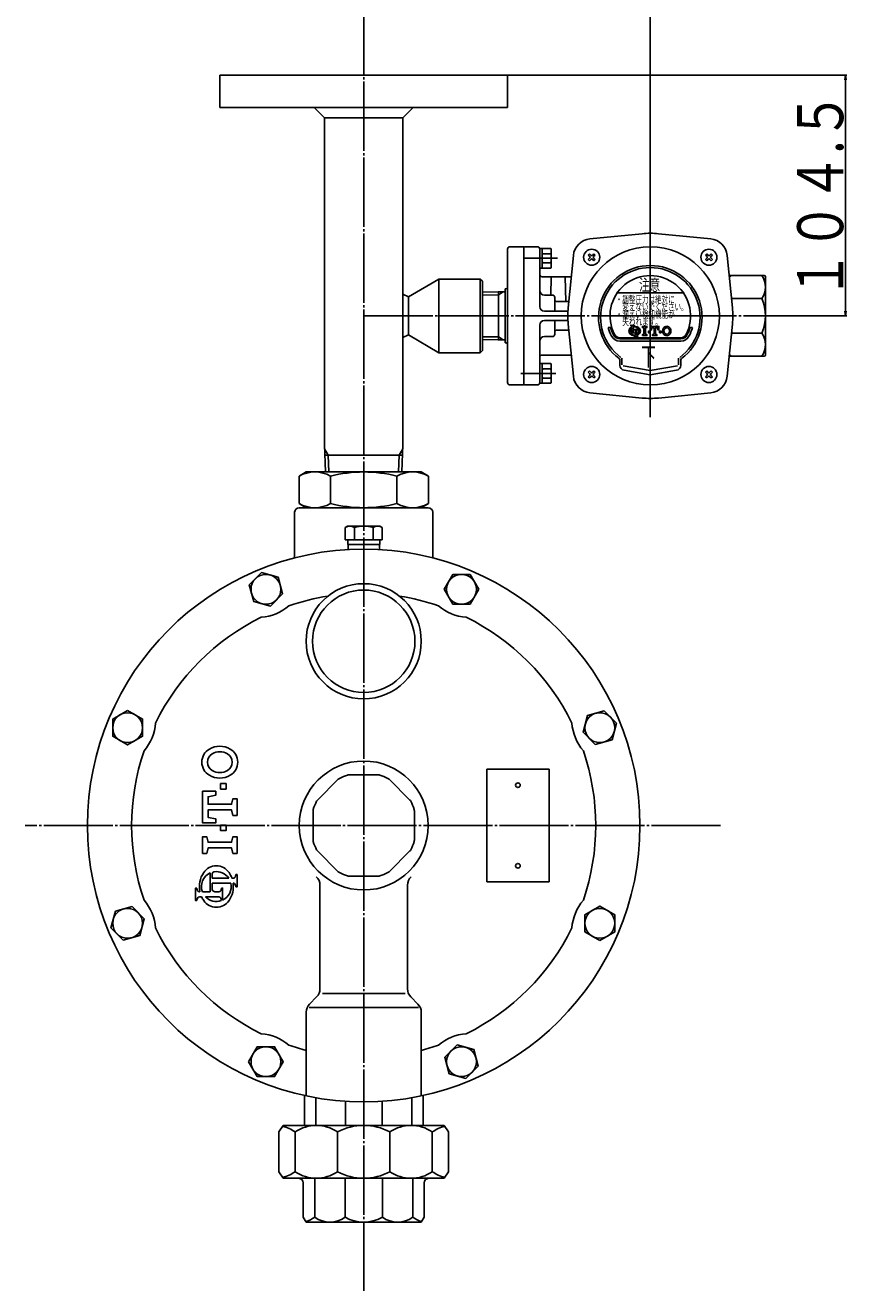
# Model space of a CAD drawing. Extents: x -503 to 832, y -536 to 812.
# Drawn here: x 63 to 420, y -64 to 485 of the extents above; entities that cross this region are included whole.
import ezdxf
from ezdxf.enums import TextEntityAlignment as Align

# ---------------------------------------------------------------- set-up
doc = ezdxf.new("R2010")
doc.units = 0
doc.header["$MEASUREMENT"] = 0
doc.linetypes.add('EXLTYPE3', pattern=[33, 30, -1, 1, -1])
doc.layers.add('LAY-1', color=7, linetype='CONTINUOUS')
doc.styles.add('EXCADSTD', font='monotxt', dxfattribs={"bigfont": 'extfont'})

msp = doc.modelspace()

# ---------------------------------------------------------------- linework, layer by layer
at = {"layer": 'LAY-1', "color": 1, "linetype": 'CONTINUOUS'}
for p, q in [((210.495353, 475.942051), (210.495353, 490.506838)), ((334.985353, 400.141741), (334.985353, 490.506838)), ((272.995353, 463.706838), (420.295353, 463.706838)), ((419.795353, 463.706838), (419.462019, 461.706838)), ((419.795353, 463.706838), (419.795353, 359.206838)), ((420.128686, 461.706838), (419.795353, 463.706838)), ((287.985353, 388.456838), (286.985353, 388.456838)), ((286.985353, 379.956838), (286.985353, 388.456838)), ((287.985353, 379.956838), (287.985353, 388.456838)), ((287.985353, 388.206838), (288.12969, 388.456838)), ((288.12969, 388.456838), (291.841015, 388.456838)), ((291.841015, 386.206838), (288.12969, 386.206838)), ((291.985353, 388.206838), (291.841015, 388.456838)), ((291.985353, 388.206838), (291.985353, 380.206838)), ((308.567058, 386.175105), (308.017086, 385.625133)), ((308.017086, 385.625133), (308.704551, 384.937668)), ((309.254523, 385.48764), (308.567058, 386.175105)), ((310.491959, 386.175105), (309.804495, 385.48764)), ((310.354466, 384.937668), (311.041931, 385.625133)), ((311.041931, 385.625133), (310.491959, 386.175105)), ((358.928774, 385.625133), (359.478746, 386.175105)), ((359.616239, 384.937668), (358.928774, 385.625133)), ((359.478746, 386.175105), (360.166211, 385.48764)), ((360.716183, 385.48764), (361.403648, 386.175105)), ((361.95362, 385.625133), (361.266155, 384.937668)), ((361.403648, 386.175105), (361.95362, 385.625133)), ((286.985353, 379.956838), (287.985353, 379.956838)), ((287.985353, 380.206838), (288.12969, 379.956838)), ((288.12969, 382.206838), (291.841015, 382.206838)), ((291.841015, 379.956838), (288.12969, 379.956838)), ((291.985353, 380.206838), (291.841015, 379.956838)), ((308.704551, 384.387696), (308.017086, 383.700231)), ((308.017086, 383.700231), (308.567058, 383.150259)), ((308.567058, 383.150259), (309.254523, 383.837724)), ((309.804495, 383.837724), (310.491959, 383.150259)), ((311.041931, 383.700231), (310.354466, 384.387696)), ((310.491959, 383.150259), (311.041931, 383.700231)), ((358.928774, 383.700231), (359.616239, 384.387696)), ((359.478746, 383.150259), (358.928774, 383.700231)), ((360.166211, 383.837724), (359.478746, 383.150259)), ((361.403648, 383.150259), (360.716183, 383.837724)), ((361.266155, 384.387696), (361.95362, 383.700231)), ((361.95362, 383.700231), (361.403648, 383.150259)), ((262.145353, 368.258715), (268.985353, 368.3844)), ((268.985353, 368.3844), (271.095727, 369.602826)), ((386.288665, 359.206838), (420.295353, 359.206838)), ((419.462019, 361.206838), (419.795353, 359.206838)), ((419.795353, 359.206838), (420.128686, 361.206838)), ((262.145353, 350.15496), (268.985353, 350.029275)), ((268.985353, 350.029275), (271.095727, 348.81085)), ((286.985353, 338.206838), (286.985353, 338.456838)), ((287.985353, 338.456838), (286.985353, 338.456838)), ((286.985353, 330.206838), (286.985353, 338.456838)), ((287.985353, 329.956838), (287.985353, 338.456838)), ((287.985353, 338.206838), (288.12969, 338.456838)), ((288.12969, 338.456838), (291.841015, 338.456838)), ((291.841015, 336.206838), (288.12969, 336.206838)), ((291.985353, 338.206838), (291.841015, 338.456838)), ((291.985353, 338.206838), (291.985353, 330.206838)), ((308.017086, 334.713444), (308.567058, 335.263416)), ((308.567058, 335.263416), (309.254523, 334.575951)), ((309.804495, 334.575951), (310.491959, 335.263416)), ((310.491959, 335.263416), (311.041931, 334.713444)), ((359.478746, 335.263416), (358.928774, 334.713444)), ((360.166211, 334.575951), (359.478746, 335.263416)), ((361.403648, 335.263416), (360.716183, 334.575951)), ((361.95362, 334.713444), (361.403648, 335.263416)), ((286.985353, 330.206838), (286.985353, 329.956838)), ((286.985353, 329.956838), (287.985353, 329.956838)), ((287.985353, 330.206838), (288.12969, 329.956838)), ((288.12969, 332.206838), (291.841015, 332.206838)), ((291.841015, 329.956838), (288.12969, 329.956838)), ((291.985353, 330.206838), (291.841015, 329.956838)), ((308.704551, 334.02598), (308.017086, 334.713444)), ((308.017086, 332.788543), (308.704551, 333.476008)), ((308.567058, 332.238571), (308.017086, 332.788543)), ((309.254523, 332.926036), (308.567058, 332.238571)), ((310.491959, 332.238571), (309.804495, 332.926036)), ((311.041931, 334.713444), (310.354466, 334.02598)), ((310.354466, 333.476008), (311.041931, 332.788543)), ((311.041931, 332.788543), (310.491959, 332.238571)), ((358.928774, 334.713444), (359.616239, 334.02598)), ((359.616239, 333.476008), (358.928774, 332.788543)), ((358.928774, 332.788543), (359.478746, 332.238571)), ((359.478746, 332.238571), (360.166211, 332.926036)), ((360.716183, 332.926036), (361.403648, 332.238571)), ((361.266155, 334.02598), (361.95362, 334.713444)), ((361.95362, 332.788543), (361.266155, 333.476008)), ((361.403648, 332.238571), (361.95362, 332.788543)), ((193.495353, 301.521573), (195.120441, 298.706838)), ((195.120441, 298.706838), (195.349853, 291.406838)), ((225.870264, 298.706838), (225.640853, 291.406838)), ((227.495353, 301.521573), (225.870264, 298.706838))]:
    msp.add_line(p, q, dxfattribs=at)
at = {"layer": 'LAY-1', "color": 1, "linetype": 'EXLTYPE3'}
for p, q in [((210.495353, -64.093162), (210.495353, 482.35802)), ((334.985353, 315.170063), (334.985353, 402.670063)), ((334.985353, 400.141741), (334.985353, 316.941741)), ((294.688665, 384.206838), (280.309891, 384.206838)), ((210.495353, 359.206838), (392.7, 359.206838)), ((293.985353, 334.206838), (278.679891, 334.206838)), ((365.495353, 137.906838), (63.495353, 137.906838))]:
    msp.add_line(p, q, dxfattribs=at)
at = {"layer": 'LAY-1', "color": 2, "linetype": 'CONTINUOUS'}
for p, q in [((147.995353, 463.706838), (147.995353, 449.706838)), ((147.995353, 463.706838), (210.495353, 463.706838)), ((272.995353, 463.706838), (210.495353, 463.706838)), ((272.995353, 463.706838), (272.995353, 449.706838)), ((147.995353, 449.706838), (210.495353, 449.706838)), ((188.995353, 449.706838), (193.495353, 445.206838)), ((227.495353, 445.206838), (193.495353, 445.206838)), ((193.495353, 445.206838), (193.495353, 303.355441)), ((272.995353, 449.706838), (210.495353, 449.706838)), ((231.995353, 449.706838), (227.495353, 445.206838)), ((227.495353, 445.206838), (227.495353, 303.355441)), ((331.43764, 394.880865), (308.737829, 392.623413)), ((338.533065, 394.880865), (361.232876, 392.623413)), ((272.985353, 388.206838), (272.985353, 359.206838)), ((273.985353, 389.206838), (279.985353, 389.206838)), ((279.985353, 359.206838), (279.985353, 389.206838)), ((279.985353, 359.206838), (279.985353, 389.206838)), ((279.985353, 329.706838), (279.985353, 388.706838)), ((279.985353, 329.706838), (279.985353, 388.706838)), ((279.985353, 329.706838), (279.985353, 388.706838)), ((280.485353, 389.206838), (285.985353, 389.206838)), ((286.985353, 388.206838), (286.985353, 363.206838)), ((299.311325, 362.75455), (301.568777, 385.454361)), ((370.65938, 362.75455), (368.401928, 385.454361)), ((229.898325, 367.479405), (243.145353, 375.206838)), ((243.145353, 375.206838), (243.145353, 343.206838)), ((243.145353, 375.206838), (261.145353, 375.206838)), ((261.145353, 375.206838), (262.145353, 374.206838)), ((261.145353, 375.206838), (261.145353, 359.206838)), ((262.145353, 374.206838), (262.145353, 359.206838)), ((300.649129, 376.206838), (287.985353, 376.206838)), ((291.705987, 368.206838), (291.985353, 376.206838)), ((297.985353, 376.206838), (298.362497, 365.406838)), ((384.485353, 376.706838), (369.179549, 376.706838)), ((384.985353, 342.206838), (384.985353, 376.206838)), ((227.495353, 368.605534), (229.898325, 367.479405)), ((262.145353, 369.446265), (268.962853, 369.684338)), ((268.962853, 369.684338), (271.985353, 369.684338)), ((268.985353, 359.206838), (268.985353, 369.684338)), ((271.985353, 359.206838), (271.985353, 370.871551)), ((271.985353, 370.870332), (272.020252, 370.871551)), ((288.985353, 368.206838), (292.485353, 368.206838)), ((320.623946, 369.206838), (349.346759, 369.206838)), ((229.898325, 367.479405), (229.898325, 359.206838)), ((293.485353, 361.206838), (293.485353, 367.206838)), ((294.485353, 365.406838), (299.592, 365.406838)), ((383.485353, 366.706838), (370.240749, 366.706838)), ((229.898325, 350.934271), (229.898325, 359.206838)), ((261.145353, 343.206838), (261.145353, 359.206838)), ((262.145353, 344.206838), (262.145353, 359.206838)), ((268.985353, 359.206838), (268.985353, 348.729338)), ((271.985353, 359.206838), (271.985353, 347.542124)), ((272.985353, 330.206838), (272.985353, 359.206838)), ((279.985353, 359.206838), (279.985353, 329.206838)), ((279.985353, 359.206838), (279.985353, 329.206838)), ((299.191184, 361.206838), (288.985353, 361.206838)), ((288.985353, 357.206838), (299.191184, 357.206838)), ((293.485353, 357.206838), (293.485353, 351.206838)), ((286.985353, 330.206838), (286.985353, 355.206838)), ((294.485353, 353.006838), (299.592, 353.006838)), ((299.311325, 355.659125), (301.568777, 332.959314)), ((316.65505, 354.206838), (317.693736, 354.206838)), ((352.276969, 354.206838), (353.315655, 354.206838)), ((370.65938, 355.659125), (368.401928, 332.959314)), ((370.240749, 351.706838), (383.485353, 351.706838)), ((227.495353, 349.808142), (229.898325, 350.934271)), ((229.898325, 350.934271), (243.145353, 343.206838)), ((262.145353, 348.96741), (268.962853, 348.729338)), ((268.962853, 348.729338), (271.985353, 348.729338)), ((271.985353, 347.543343), (272.020252, 347.542124)), ((288.985353, 350.206838), (292.485353, 350.206838)), ((321.718854, 349.706838), (348.251852, 349.706838)), ((321.718854, 349.206838), (348.251852, 349.206838)), ((348.251852, 348.206838), (321.718854, 348.206838)), ((243.145353, 343.206838), (261.145353, 343.206838)), ((261.145353, 343.206838), (262.145353, 344.206838)), ((300.649129, 342.206838), (287.985353, 342.206838)), ((322.669353, 340.802615), (322.669353, 337.881985)), ((347.301353, 340.802615), (347.301353, 337.881985)), ((369.179549, 341.706838), (384.485353, 341.706838)), ((321.785353, 339.842255), (321.785353, 337.740373)), ((323.228973, 337.545805), (334.985353, 335.472838)), ((323.603327, 335.573796), (334.985353, 333.566838)), ((346.741732, 337.545805), (334.985353, 335.472838)), ((346.367379, 335.573796), (334.985353, 333.566838)), ((348.185353, 339.842255), (348.185353, 337.740373)), ((273.985353, 329.206838), (279.985353, 329.206838)), ((280.485353, 329.206838), (285.985353, 329.206838)), ((331.43764, 323.53281), (308.737829, 325.790262)), ((338.533065, 323.53281), (361.232876, 325.790262)), ((193.495353, 303.355441), (193.870853, 291.406838)), ((227.495353, 303.355441), (227.119853, 291.406838)), ((193.641441, 298.706838), (227.35737, 298.706838)), ((182.401342, 289.62051), (185.495353, 291.406838)), ((185.495353, 291.406838), (235.495353, 291.406838)), ((235.495353, 291.406838), (238.589363, 289.62051)), ((182.401342, 289.62051), (182.401342, 277.693166)), ((196.061596, 277.693166), (196.061596, 289.62051)), ((224.929109, 289.62051), (224.929109, 277.693166)), ((238.589363, 277.693166), (238.589363, 289.62051)), ((182.401342, 277.693166), (185.495353, 275.906838)), ((182.495353, 275.906838), (238.495353, 275.906838)), ((185.495353, 275.906838), (235.495353, 275.906838)), ((235.495353, 275.906838), (238.589363, 277.693166)), ((180.495353, 254.096338), (180.495353, 273.906838)), ((240.495353, 273.906838), (240.495353, 254.096338)), ((203.495353, 267.906838), (202.412449, 267.281623)), ((202.412449, 267.281623), (202.412449, 261.906838)), ((210.495353, 267.906838), (203.495353, 267.906838)), ((206.453901, 267.281623), (206.453901, 261.906838)), ((210.495353, 267.906838), (217.495353, 267.906838)), ((214.536805, 261.906838), (214.536805, 267.281623)), ((217.495353, 267.906838), (218.578256, 267.281623)), ((218.578256, 267.281623), (218.578256, 261.906838)), ((202.412449, 261.906838), (210.495353, 261.906838)), ((203.539737, 261.906838), (203.671545, 257.712662)), ((203.60259, 259.906838), (210.495353, 259.906838)), ((218.578256, 261.906838), (210.495353, 261.906838)), ((217.388115, 259.906838), (210.495353, 259.906838)), ((217.450968, 261.906838), (217.319161, 257.712662)), ((204.092228, 159.906838), (210.495353, 159.906838)), ((216.898477, 159.906838), (210.495353, 159.906838)), ((263.995353, 162.406838), (290.995353, 162.406838)), ((263.995353, 113.406838), (263.995353, 162.406838)), ((290.995353, 162.406838), (290.995353, 113.406838)), ((190.411311, 148.935494), (199.466696, 157.990879)), ((230.579394, 148.935494), (221.524009, 157.990879)), ((188.495353, 131.503713), (188.495353, 144.309962)), ((232.495353, 131.503713), (232.495353, 144.309962)), ((199.466696, 117.822796), (190.411311, 126.878181)), ((221.524009, 117.822796), (230.579394, 126.878181)), ((210.495353, 115.906838), (204.092228, 115.906838)), ((210.495353, 115.906838), (216.898477, 115.906838)), ((191.495353, 112.020741), (191.495353, 66.977705)), ((229.495353, 112.020741), (229.495353, 66.977705)), ((290.995353, 113.406838), (263.995353, 113.406838)), ((190.030808, 63.442093), (186.959897, 60.371317)), ((192.553157, 64.906838), (228.553157, 64.906838)), ((230.959897, 63.442093), (234.030808, 60.371317)), ((230.959897, 63.442093), (234.030808, 60.371317)), ((184.944357, 58.906838), (184.959588, 58.906838)), ((185.495353, 20.539892), (185.495353, 56.835705)), ((186.813157, 58.906838), (234.353157, 58.906838)), ((235.495353, 20.539892), (235.495353, 56.835705)), ((236.046348, 58.906838), (236.031117, 58.906838)), ((184.734528, 20.704534), (184.734528, 7.706838)), ((189.654408, 19.730465), (189.654408, 7.704602)), ((202.53482, 18.171171), (202.53482, 7.706838)), ((218.455885, 18.171171), (218.455885, 7.706838)), ((231.336297, 19.730465), (231.336297, 7.704602)), ((236.256177, 20.704534), (236.256177, 7.706838)), ((175.495353, 7.706838), (173.694175, 4.823111)), ((175.495353, 7.706838), (245.495353, 7.706838)), ((245.495353, 7.706838), (247.296531, 4.823111)), ((173.694175, 4.823111), (173.694175, -12.409435)), ((180.722574, 4.823111), (180.722574, -12.409435)), ((199.123163, 4.823111), (199.123163, -12.409435)), ((221.867542, 4.823111), (221.867542, -12.409435)), ((240.268131, 4.823111), (240.268131, -12.409435)), ((247.296531, 4.823111), (247.296531, -12.409435)), ((173.694175, -12.409435), (175.495353, -15.293162)), ((245.495353, -15.293162), (175.495353, -15.293162)), ((189.229082, -15.293162), (189.229082, -32.233357)), ((202.37236, -15.293162), (202.37236, -32.233357)), ((218.618345, -15.293162), (218.618345, -32.233357)), ((231.761623, -15.293162), (231.761623, -32.233357)), ((247.296531, -12.409435), (245.495353, -15.293162)), ((184.208797, -17.293162), (184.208797, -32.233357)), ((236.781908, -17.293162), (236.781908, -32.233357)), ((184.208797, -32.233357), (185.495353, -34.293162)), ((236.781908, -32.233357), (235.495353, -34.293162)), ((185.495353, -34.293162), (210.495353, -34.293162)), ((235.495353, -34.293162), (210.495353, -34.293162))]:
    msp.add_line(p, q, dxfattribs=at)
at = {"layer": 'LAY-1', "color": 5, "linetype": 'EXLTYPE3'}
msp.add_line((232.451716, 58.906838), (188.538989, 58.906838), dxfattribs=at)
at = {"layer": 'LAY-1', "color": 2, "linetype": 'CONTINUOUS', "flags": 128}
for points in [[(327.978225, 354.92651), (327.978225, 355.07651), (326.478225, 355.07651), (326.478225, 354.92651)], [(327.978225, 351.97651), (327.978225, 351.82651), (326.539196, 351.82651)], [(326.928225, 354.62704), (326.928225, 354.35533)], [(326.928225, 352.27651), (326.928225, 353.874787)], [(327.528225, 354.556211), (327.528225, 354.62704)], [(327.528225, 354.256488), (327.528225, 353.32651)], [(327.528225, 353.326838), (329.811659, 353.326838)], [(327.528225, 352.584926), (327.528225, 352.275979)], [(328.575353, 350.821845), (328.575353, 353.076838), (327.828188, 353.076838)], [(329.705059, 353.076838), (329.175353, 353.076838)], [(329.175353, 353.076838), (329.175353, 351.080175)], [(331.560074, 350.626838), (331.560074, 351.106838), (332.200074, 351.266838), (332.200074, 353.986838), (331.560074, 354.146838), (331.560074, 354.626838), (333.480074, 354.626838), (333.480074, 354.146838), (332.840074, 353.986838), (332.840074, 351.266838), (333.480074, 351.106838), (333.480074, 350.626838), (331.560074, 350.626838)], [(334.840074, 352.546838), (334.840074, 351.906838), (334.840074, 352.546838), (334.200074, 352.546838), (334.200074, 351.906838), (334.840074, 351.906838)], [(335.960074, 351.106838), (336.600074, 351.266838), (336.600074, 353.986838), (335.720074, 353.986838), (335.560074, 353.106838), (335.080074, 353.106838), (335.080074, 354.626838), (338.760074, 354.626838), (338.760074, 353.106838), (338.280074, 353.106838), (338.120074, 353.986838), (337.240074, 353.986838), (337.240074, 351.266838), (337.880074, 351.106838), (337.880074, 350.626838), (335.960074, 350.626838), (335.960074, 351.106838)], [(339.640074, 351.906838), (339.640074, 352.546838), (339.000074, 352.546838), (339.000074, 351.906838), (339.640074, 351.906838)], [(328.125353, 350.226838), (328.125353, 350.076838), (329.625353, 350.076838), (329.625353, 350.226838)], [(328.575353, 350.553624), (328.575353, 350.526307)], [(329.175353, 350.526307), (329.175353, 350.698411)], [(150.689654, 156.106838), (148.289654, 156.106838), (148.289654, 153.706838), (150.689654, 153.706838), (150.689654, 156.106838)], [(153.689654, 142.306838), (153.089654, 144.706838), (142.889654, 144.706838), (142.889654, 141.406838), (146.189654, 140.806838), (146.189654, 139.006838), (140.489654, 139.006838), (140.489654, 152.806838), (146.189654, 152.806838), (146.189654, 151.006838), (142.889654, 150.406838), (142.889654, 147.106838), (153.089654, 147.106838), (153.689654, 149.506838), (155.489654, 149.506838), (155.489654, 142.306838), (153.689654, 142.306838)], [(148.289654, 138.106838), (150.689654, 138.106838), (148.289654, 138.106838), (148.289654, 135.706838), (150.689654, 135.706838), (150.689654, 138.106838)], [(155.489654, 125.806838), (153.689654, 125.806838), (153.089654, 128.206838), (142.889654, 128.206838), (142.289654, 125.806838), (140.489654, 125.806838), (140.489654, 133.006838), (142.289654, 133.006838), (142.889654, 130.606838), (153.089654, 130.606838), (153.689654, 133.006838), (155.489654, 133.006838), (155.489654, 125.806838)], [(143.78867, 109.077177), (143.78867, 117.297542)], [(144.68867, 116.913779), (144.68867, 115.006838)], [(154.94867, 111.226838), (155.48867, 111.226838), (155.48867, 116.626838), (154.94867, 116.626838)], [(138.029851, 110.697177), (137.489851, 110.697177), (137.489851, 105.297177), (138.029851, 105.297177)], [(144.68867, 115.006838), (151.876657, 115.006838)], [(152.806645, 112.846838), (144.68867, 112.846838), (144.68867, 110.157047)], [(148.649851, 110.697177), (149.189851, 110.697177), (149.189851, 105.516674)], [(153.87058, 115.006838), (153.251008, 115.006838)], [(153.77224, 112.846838), (153.87058, 112.846838)], [(139.362928, 109.077177), (139.107941, 109.077177)], [(139.107941, 106.917177), (140.086097, 106.917177)], [(140.441929, 109.077177), (143.789851, 109.077177)], [(147.569851, 106.917177), (141.816053, 106.917177)], [(146.459553, 109.077177), (147.571761, 109.077177)]]:
    msp.add_lwpolyline(points, dxfattribs=at)
at = {"layer": 'LAY-1', "color": 1, "linetype": 'CONTINUOUS', "flags": 128}
for points in [[(173.320793, 245.760767), (166.076349, 247.701909), (160.773048, 242.398609), (162.714191, 235.154165), (169.958635, 233.213022), (175.261935, 238.516323), (173.320793, 245.760767)], [(260.473214, 240.457466), (256.723214, 246.952656), (249.223214, 246.952656), (245.473214, 240.457466), (249.223214, 233.962275), (256.723214, 233.962275), (260.473214, 240.457466)], [(107.944725, 187.884699), (101.449534, 184.134699), (101.449534, 176.634699), (107.944725, 172.884699), (114.439915, 176.634699), (114.439915, 184.134699), (107.944725, 187.884699)], [(318.349282, 175.081398), (320.290424, 182.325841), (314.987124, 187.629142), (307.74268, 185.688), (305.801537, 178.443556), (311.104838, 173.140255), (318.349282, 175.081398)], [(102.641424, 100.732278), (100.700281, 93.487834), (106.003582, 88.184533), (113.248025, 90.125676), (115.189168, 97.37012), (109.885867, 102.67342), (102.641424, 100.732278)], [(313.045981, 87.928977), (319.541171, 91.678977), (319.541171, 99.178977), (313.045981, 102.928977), (306.55079, 99.178977), (306.55079, 91.678977), (313.045981, 87.928977)], [(160.517492, 35.35621), (164.267492, 28.861019), (171.767492, 28.861019), (175.517492, 35.35621), (171.767492, 41.8514), (164.267492, 41.8514), (160.517492, 35.35621)], [(247.669913, 30.052909), (254.914357, 28.111766), (260.217657, 33.415067), (258.276515, 40.65951), (251.032071, 42.600653), (245.72877, 37.297352), (247.669913, 30.052909)]]:
    msp.add_lwpolyline(points, dxfattribs=at)
at = {"layer": 'LAY-1', "color": 1, "linetype": 'CONTINUOUS'}
for centre, radius in [((309.529509, 384.662682), 3.5), ((360.441197, 384.662682), 3.5), ((309.529509, 333.750994), 3.5), ((360.441197, 333.750994), 3.5), ((168.017492, 240.457466), 6.480741), ((252.973214, 240.457466), 6.480741), ((107.944725, 180.384699), 6.480741), ((313.045981, 180.384699), 6.480741), ((107.944725, 95.428977), 6.480741), ((313.045981, 95.428977), 6.480741), ((168.017492, 35.35621), 6.480741), ((252.973214, 35.35621), 6.480741)]:
    msp.add_circle(centre, radius, dxfattribs=at)
at = {"layer": 'LAY-1', "color": 2, "linetype": 'CONTINUOUS'}
for centre, radius in [((210.495353, 137.906838), 120), ((210.495353, 217.906838), 25), ((210.495353, 217.906838), 22.25), ((210.495353, 137.906838), 28), ((277.495353, 155.406838), 1), ((277.495353, 120.406838), 1)]:
    msp.add_circle(centre, radius, dxfattribs=at)
for centre, radius, start, end in [((309.529509, 384.662682), 8, 95.67928, 174.32072), ((334.985353, 359.206838), 35.85, 84.32072, 95.67928), ((360.441197, 384.662682), 8, 5.67928, 84.32072), ((273.985353, 388.206838), 1, 90, 180), ((280.485353, 388.706838), 0.5, 90, 180), ((285.985353, 388.206838), 1, 0, 90), ((334.985353, 359.206838), 30, 0, 180), ((334.985353, 358.566838), 22.5, 307.175274, 232.824726), ((334.985353, 358.566838), 21.616, 90, 233.687021), ((334.985353, 358.566838), 21.616, 306.312979, 90), ((287.985353, 377.206838), 1, 180, 270), ((334.985353, 359.206838), 17.5, 332.181861, 207.818139), ((375.235353, 371.706838), 7.25, 136.397181, 145.331864), ((375.902019, 371.706838), 9.083333, 326.601512, 33.398488), ((384.485353, 376.206838), 0.5, 0, 90), ((271.985353, 371.870942), 1, 272, 0), ((288.985353, 370.206838), 2, 180, 270), ((292.485353, 367.206838), 1, 0, 90), ((288.985353, 363.206838), 2, 180, 270), ((294.485353, 366.406838), 1, 180, 270), ((334.985353, 359.206838), 35.85, 174.32072, 185.67928), ((334.985353, 359.206838), 35.85, 354.32072, 5.67928), ((365.485353, 359.206838), 19.5, 337.380135, 22.619865), ((288.985353, 355.206838), 2, 90, 180), ((334.985353, 359.206838), 30, 180, 0), ((294.485353, 352.006838), 1, 90, 180), ((334.985353, 359.206838), 19, 195.257523, 207.818139), ((334.985353, 359.206838), 18, 196.12762, 207.818139), ((327.527279, 352.576838), 1.85, 124.301153, 235.698847), ((328.175353, 352.576838), 1.8, 133.856042, 199.464384), ((326.449096, 354.12704), 0.8, 65.380023, 87.913343), ((326.449096, 352.77651), 0.8, 272.086657, 294.619977), ((328.175353, 351.626838), 3, 114.563992, 124.301153), ((328.175353, 352.576838), 1.8, 204.635803, 282.839588), ((326.678225, 354.62704), 0.25, 0, 65.380023), ((326.678225, 352.27651), 0.25, 294.619977, 0), ((328.428188, 352.576838), 0.9, 157.380135, 180.514911), ((327.778225, 354.62704), 0.25, 114.619977, 180), ((328.175353, 351.626838), 3, 55.698847, 102.457143), ((328.175353, 352.576838), 1.8, 24.624318, 111.070443), ((327.778225, 352.275979), 0.25, 180, 245.380023), ((327.828188, 352.826838), 0.25, 90, 157.380135), ((328.007354, 354.12704), 0.8, 92.086657, 114.619977), ((328.007354, 352.775979), 0.8, 245.380023, 267.913343), ((328.175353, 352.576838), 1.8, 303.748989, 9.281799), ((329.705059, 352.826838), 0.25, 9.281799, 90), ((328.823427, 352.576838), 1.85, 304.301153, 55.698847), ((342.67433, 352.626838), 2.4, 150, 210), ((342.120074, 352.946838), 1.76, 30, 150), ((342.67433, 352.626838), 1.76, 150, 210), ((342.120074, 352.946838), 1.12, 30, 150), ((342.120074, 352.306838), 1.12, 210, 330), ((341.565818, 352.626838), 1.76, 330, 30), ((341.565818, 352.626838), 2.4, 330, 30), ((334.985353, 359.206838), 18, 332.181861, 343.87238), ((334.985353, 359.206838), 19, 332.181861, 344.742477), ((375.902019, 346.706838), 9.083333, 326.601512, 33.398488), ((271.985353, 346.542733), 1, 0, 88), ((288.985353, 348.206838), 2, 90, 180), ((292.485353, 351.206838), 1, 270, 0), ((321.718854, 352.206838), 4, 207.818139, 270), ((321.718854, 352.206838), 3, 207.818139, 270), ((321.718854, 352.206838), 2.5, 207.818139, 270), ((328.175353, 353.526838), 3, 235.698847, 277.662256), ((328.096224, 351.026307), 0.8, 272.086657, 294.619977), ((328.325353, 350.526307), 0.25, 294.619977, 0), ((328.175353, 353.526838), 3, 289.471221, 304.301153), ((329.425353, 350.526307), 0.25, 180, 245.380023), ((329.654481, 351.026307), 0.8, 245.380023, 267.913343), ((342.120074, 352.306838), 1.76, 210, 330), ((348.251852, 352.206838), 2.5, 270, 332.181861), ((348.251852, 352.206838), 3, 270, 332.181861), ((348.251852, 352.206838), 4, 270, 332.181861), ((287.985353, 341.206838), 1, 90, 180), ((375.235353, 346.706838), 7.25, 214.668136, 223.602819), ((384.485353, 342.206838), 0.5, 270, 0), ((320.785353, 339.842255), 1, 0, 52.824726), ((323.985353, 337.740373), 2.2, 180, 260), ((345.985353, 337.740373), 2.2, 280, 0), ((345.985353, 337.740373), 2.2, 280, 0), ((349.185353, 339.842255), 1, 127.175274, 180), ((273.985353, 330.206838), 1, 180, 270), ((280.485353, 329.706838), 0.5, 180, 270), ((285.985353, 330.206838), 1, 270, 0), ((309.529509, 333.750994), 8, 185.67928, 264.32072), ((360.441197, 333.750994), 8, 275.67928, 354.32072), ((334.985353, 359.206838), 35.85, 264.32072, 275.67928), ((189.231469, 277.455983), 13.950855, 60.686701, 119.313299), ((210.495353, 232.20038), 59.206458, 75.889847, 104.110153), ((231.759236, 277.455983), 13.950855, 60.686701, 119.313299), ((182.495353, 273.906838), 2, 90, 180), ((189.231469, 289.857692), 13.950855, 240.686701, 299.313299), ((210.495353, 335.113296), 59.206458, 255.889847, 284.110153), ((231.759236, 289.857692), 13.950855, 240.686701, 299.313299), ((238.495353, 273.906838), 2, 0, 90), ((204.433175, 264.328686), 3.578152, 55.615753, 124.384247), ((210.495353, 254.532052), 13.374785, 72.412046, 107.587954), ((216.557531, 264.328686), 3.578152, 55.615753, 124.384247), ((210.495353, 137.906838), 100.796085, 98.861963, 108.801834), ((210.495353, 137.906838), 100.796085, 71.198166, 81.138037), ((164.764683, 248.310442), 20, 273.530234, 311.469766), ((256.226023, 248.310442), 20, 228.530234, 266.469766), ((210.495353, 137.906838), 100.796085, 116.198166, 153.801834), ((210.495353, 137.906838), 100.796085, 26.198166, 63.801834), ((100.091749, 183.637508), 20, 318.530234, 356.469766), ((320.898957, 183.637508), 20, 183.530234, 221.469766), ((210.495353, 137.906838), 100.796085, 161.198166, 198.801834), ((146.789654, 165.406838), 6.6, 120, 240), ((147.989654, 163.328377), 9, 60, 120), ((149.189654, 165.406838), 6.6, 300, 60), ((210.495353, 137.906838), 100.796085, 341.198166, 18.801834), ((146.789654, 165.406838), 4.2, 120, 240), ((147.989654, 163.328377), 6.6, 60, 120), ((149.189654, 165.406838), 4.2, 300, 60), ((147.989654, 167.485299), 9, 240, 300), ((147.989654, 167.485299), 6.6, 240, 300), ((210.495353, 137.906838), 23, 107.75279, 117.24721), ((204.092228, 157.906838), 2, 90, 107.75279), ((216.898477, 157.906838), 2, 72.24721, 90), ((210.495353, 137.906838), 23, 62.75279, 72.24721), ((200.88091, 156.576666), 2, 117.24721, 135), ((220.109796, 156.576666), 2, 45, 62.75279), ((210.495353, 137.906838), 23, 152.75279, 162.24721), ((191.825524, 147.521281), 2, 135, 152.75279), ((229.165181, 147.521281), 2, 27.24721, 45), ((210.495353, 137.906838), 23, 17.75279, 27.24721), ((190.495353, 144.309962), 2, 162.24721, 180), ((230.495353, 144.309962), 2, 0, 17.75279), ((190.495353, 131.503713), 2, 180, 197.75279), ((210.495353, 137.906838), 23, 197.75279, 207.24721), ((191.825524, 128.292395), 2, 207.24721, 225), ((229.165181, 128.292395), 2, 315, 332.75279), ((210.495353, 137.906838), 23, 332.75279, 342.24721), ((230.495353, 131.503713), 2, 342.24721, 0), ((149.90867, 111.406838), 10.8, 145.698847, 192.457143), ((146.48867, 111.406838), 6.48, 114.624318, 201.070443), ((146.48867, 113.739904), 6.66, 34.301153, 145.698847), ((145.58867, 116.913779), 0.9, 99.281799, 180), ((146.48867, 111.406838), 6.48, 33.748989, 99.281799), ((143.06867, 111.406838), 10.8, 19.471221, 34.301153), ((153.87058, 115.906838), 0.9, 270, 335.380023), ((152.07058, 116.731701), 2.88, 335.380023, 357.913343), ((186.495353, 112.020741), 5, 0, 47.165211), ((200.88091, 119.237009), 2, 225, 242.75279), ((210.495353, 137.906838), 23, 242.75279, 252.24721), ((204.092228, 117.906838), 2, 252.24721, 270), ((216.898477, 117.906838), 2, 270, 287.75279), ((210.495353, 137.906838), 23, 287.75279, 297.24721), ((220.109796, 119.237009), 2, 297.24721, 315), ((234.495353, 112.020741), 5, 132.834789, 180), ((140.907941, 110.802041), 2.88, 182.086657, 204.619977), ((145.58867, 110.157047), 0.9, 180, 247.380135), ((145.771761, 110.802041), 2.88, 335.380023, 357.913343), ((146.48867, 111.406838), 6.48, 294.635803, 12.839588), ((143.06867, 111.406838), 10.8, 325.698847, 7.662256), ((153.87058, 111.946838), 0.9, 24.619977, 90), ((152.07058, 111.121974), 2.88, 2.086657, 24.619977), ((100.091749, 92.176167), 20, 3.530234, 41.469766), ((140.907941, 105.192314), 2.88, 155.380023, 177.913343), ((139.107941, 109.977177), 0.9, 204.619977, 270), ((139.107941, 106.017177), 0.9, 90, 155.380023), ((149.90867, 111.406838), 10.8, 204.563992, 214.301153), ((146.48867, 109.073771), 6.66, 214.301153, 325.698847), ((146.48867, 111.406838), 6.48, 223.856042, 289.464384), ((146.48867, 112.317047), 3.24, 247.380135, 270.514911), ((147.569851, 106.017177), 0.9, 24.619977, 90), ((147.571761, 109.977177), 0.9, 270, 335.380023), ((145.769851, 105.192314), 2.88, 2.086657, 24.619977), ((320.898957, 92.176167), 20, 138.530234, 176.469766), ((210.495353, 137.906838), 100.796085, 206.198166, 243.801834), ((210.495353, 137.906838), 100.796085, 296.198166, 333.801834), ((186.495353, 66.977705), 5, 314.998733, 0), ((234.495353, 66.977705), 5, 180, 225.001267), ((190.495353, 56.835705), 5, 134.998733, 180), ((230.495353, 56.835705), 5, 0, 45.001267), ((164.764683, 27.503234), 20, 48.530234, 86.469766), ((256.226023, 27.503234), 20, 93.530234, 131.469766), ((210.495353, 137.906838), 100.796085, 251.198166, 255.639297), ((210.495353, 137.906838), 100.796085, 284.360703, 288.801834), ((171.52228, -8.411418), 16.118256, 55.193995, 76.715751), ((189.922869, -8.411418), 16.118256, 55.193995, 124.806005), ((210.495353, -16.158558), 23.865396, 61.542044, 118.457956), ((231.067837, -8.411418), 16.118256, 55.193995, 124.806005), ((249.468425, -8.411418), 16.118256, 103.284249, 124.806005), ((171.52228, 0.825094), 16.118256, 283.284249, 304.806005), ((189.922869, 0.825094), 16.118256, 235.193995, 304.806005), ((182.208797, -17.293162), 2, 0, 90), ((210.495353, 8.572233), 23.865396, 241.542044, 298.457956), ((231.067837, 0.825094), 16.118256, 235.193995, 304.806005), ((238.781908, -17.293162), 2, 90, 180), ((249.468425, 0.825094), 16.118256, 235.193995, 256.715751), ((182.657444, -22.780122), 11.51304, 283.284249, 304.806005), ((195.800721, -22.780122), 11.51304, 235.193995, 304.806005), ((210.495353, -17.246451), 17.046711, 241.542044, 298.457956), ((225.189984, -22.780122), 11.51304, 235.193995, 304.806005), ((238.333262, -22.780122), 11.51304, 235.193995, 256.715751)]:
    msp.add_arc(centre, radius, start, end, dxfattribs=at)
at = {"layer": 'LAY-1', "color": 1, "linetype": 'CONTINUOUS'}
for centre, radius, start, end in [((292.441775, 387.331838), 4.456422, 165.377779, 194.622221), ((301.913928, 384.206838), 13.928575, 171.744379, 188.255621), ((287.52893, 387.331838), 4.456422, 345.377779, 14.622221), ((278.056777, 384.206838), 13.928575, 351.744379, 8.255621), ((308.429565, 384.662682), 0.388889, 315, 45), ((309.529509, 385.762626), 0.388889, 225, 315), ((310.629452, 384.662682), 0.388889, 135, 225), ((359.341253, 384.662682), 0.388889, 315, 45), ((360.441197, 385.762626), 0.388889, 225, 315), ((361.541141, 384.662682), 0.388889, 135, 225), ((292.441775, 381.081838), 4.456422, 165.377779, 194.622221), ((287.52893, 381.081838), 4.456422, 345.377779, 14.622221), ((309.529509, 383.562738), 0.388889, 45, 135), ((360.441197, 383.562738), 0.388889, 45, 135), ((292.441775, 337.331838), 4.456422, 165.377779, 194.622221), ((301.913928, 334.206838), 13.928575, 171.744379, 188.255621), ((287.52893, 337.331838), 4.456422, 345.377779, 14.622221), ((278.056777, 334.206838), 13.928575, 351.744379, 8.255621), ((292.441775, 331.081838), 4.456422, 165.377779, 194.622221), ((287.52893, 331.081838), 4.456422, 345.377779, 14.622221), ((308.429565, 333.750994), 0.388889, 315, 45), ((309.529509, 334.850937), 0.388889, 225, 315), ((309.529509, 332.65105), 0.388889, 45, 135), ((310.629452, 333.750994), 0.388889, 135, 225), ((359.341253, 333.750994), 0.388889, 315, 45), ((360.441197, 334.850937), 0.388889, 225, 315), ((360.441197, 332.65105), 0.388889, 45, 135), ((361.541141, 333.750994), 0.388889, 135, 225)]:
    msp.add_arc(centre, radius, start, end, dxfattribs=at)

# ---------------------------------------------------------------- texts
at = {"layer": 'LAY-1', "color": 3, "linetype": 'CONTINUOUS', "style": 'EXCADSTD'}
for s, height, rotation, width, p, p2 in [('１０４.５', 20, 90, 0.7848, (418.795353, 366.456838), (418.795353, 456.456838)), ('注意', 5, 360, 0.84, (330.085353, 370.116838), (339.251353, 370.116838)), ('・調整圧力は絶対に', 3.2, 360, 0.746667, (319.985353, 364.706837), (345.585351, 364.706837)), ('\u3000変えないでください。', 3.2, 360, 0.744545, (319.985353, 361.506837), (351.185351, 361.506837)), ('・漏えい検知機能が', 3.2, 360, 0.746667, (319.985353, 358.306837), (345.585351, 358.306837)), ('\u3000失われます。', 3.2, 360, 0.75, (319.985353, 355.106838), (339.985351, 355.106838))]:
    msp.add_text(s, height=height, rotation=rotation, dxfattribs=dict(at, width=width)).set_placement(p, p2, align=Align.FIT)
at = {"layer": 'LAY-1', "color": 2, "linetype": 'CONTINUOUS', "style": 'EXCADSTD', "width": 0.84}
msp.add_text('下', height=8, rotation=360, dxfattribs=at).set_placement((331.035353, 337.581985), (337.435353, 337.581985), align=Align.FIT)

doc.saveas('drawing.dxf')
